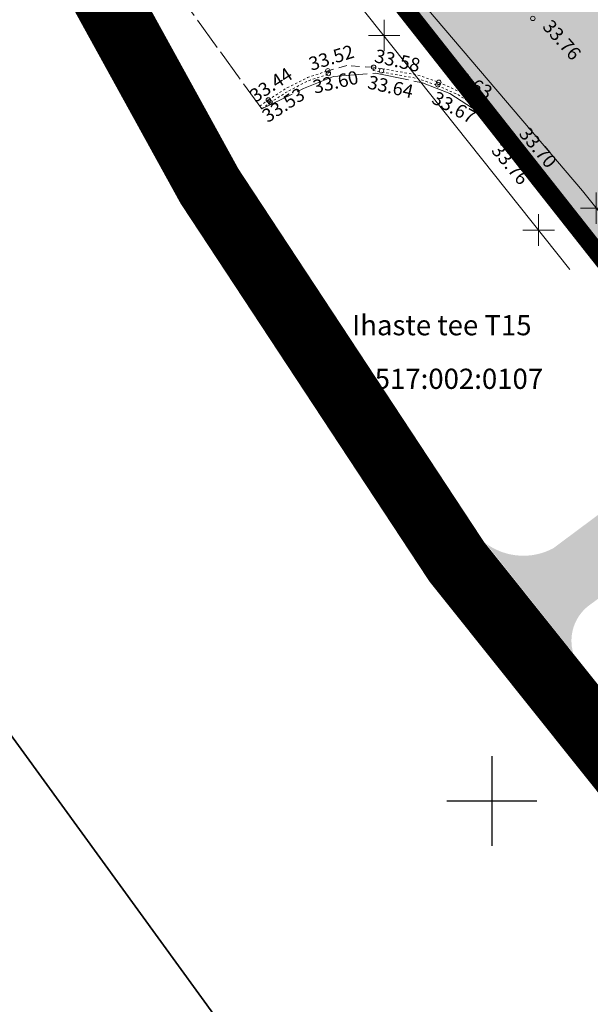
# Model space of a CAD drawing. Units: metres. Extents: x 661486 to 664636, y 6469492 to 6472220.
# Drawn here: x 661629 to 661654, y 6471741 to 6471785 of the extents above; entities that cross this region are included whole.
import ezdxf
from ezdxf.enums import TextEntityAlignment as Align

# ---------------------------------------------------------------- set-up
doc = ezdxf.new("R2010")
doc.units = ezdxf.units.M
doc.header["$LTSCALE"] = 0.5
doc.header["$MEASUREMENT"] = 0
for name, pattern in [('AAREKIVI', [0.02001, 0.01, -1e-05, 0.01]), ('ASFBET', [2.5, 1.5, -1]), ('CENTERX2', [4, 2.5, -0.5, 0.5, -0.5]), ('DASHED2', [0.375, 0.25, -0.125]), ('TOOPIIR', [7, 6, -1])]:
    doc.linetypes.add(name, pattern=pattern)
for name, color, linetype in [('-geo-KORGUS-EH2000', 8, 'Continuous'), ('-geo-KPKAABEL', 8, 'Continuous'), ('-geo-KTRASS', 8, 'Continuous'), ('-geo-mootpiir', 8, 'Continuous'), ('-geo-PIIR', 8, 'Continuous'), ('-geo-TEE', 7, 'Continuous'), ('-geo-VORK', 8, 'Continuous'), ('-geo-VORMISTUS', 8, 'Continuous'), ('DP_kontakt_sõidusuunad', 5, 'Continuous'), ('DP_krunt', 8, 'Continuous'), ('DP_kõnnitee', 41, 'Continuous'), ('plan_ala', 250, 'Continuous')]:
    doc.layers.add(name, color=color, linetype=linetype)
doc.layers.add('ol_ol_soidutee', color=7, linetype='Continuous', lineweight=0, true_color=0xc3c3c3)
doc.styles.add('romans', font='romans.shx')
doc.styles.add('Style-INTL_ISO', font='INTL_ISO.shx')
doc.styles.add('Style-INTL_ISO_ITALIC', font='INTL_ISO_ITALIC.shx')
doc.linetypes.add('-K-', pattern='A,10,-1.5,["K",romans,S=1.4,R=0,X=-0.7,Y=-0.7],-1.5,10,-3', length=26)
doc.linetypes.add('EP_KBL', pattern='A,8,-2,[138,mkm,S=1,R=0,X=0,Y=0],1,[138,mkm,S=1,R=0,X=0,Y=0],4,[138,mkm,S=1,R=180,X=0,Y=0],1,[138,mkm,S=1,R=180,X=0,Y=0],-2', length=18)

# ---------------------------------------------------------------- blocks, each defined once
blk = doc.blocks.new('EITOOT_1')
at = {"layer": '-geo-KPKAABEL', "linetype": 'Continuous', "lineweight": 0}
for p, q in [((-0.495, 0.495), (0.495, -0.495)), ((-0.495, -0.495), (0.495, 0.495))]:
    blk.add_line(p, q, dxfattribs=at)
blk = doc.blocks.new('RING02_3')
at = {"layer": '-geo-KORGUS-EH2000', "lineweight": 0, "ltscale": 0.5}
blk.add_circle((0, 0), 0.1, dxfattribs=at)
blk = doc.blocks.new('VKORIS_3')
at = {"layer": '-geo-VORK', "linetype": 'Continuous', "ltscale": 0.5}
for p, q in [((0, 2), (0, -2)), ((-2, 0), (2, 0))]:
    blk.add_line(p, q, dxfattribs=at)
blk = doc.blocks.new('EITOOT_2')
at = {"layer": '-geo-KTRASS', "linetype": 'Continuous', "lineweight": 0}
for p, q in [((-0.495, 0.495), (0.495, -0.495)), ((-0.495, -0.495), (0.495, 0.495))]:
    blk.add_line(p, q, dxfattribs=at)

msp = doc.modelspace()

# ---------------------------------------------------------------- hatches: boundary and pattern name
at = {"layer": 'DP_kõnnitee'}
h = msp.add_hatch(color=256, dxfattribs=at)
h.dxf.hatch_style = 1
edge = h.paths.add_edge_path()
edge.add_line((661662.352, 6471764.588), (661660.454, 6471767.013))
edge.add_line((661660.454, 6471767.013), (661652.73, 6471761.255))
edge.add_arc((661651.408, 6471763.76), 2.833, 233.9463, 297.8238, ccw=False)
edge.add_line((661649.74, 6471761.47), (661653.625, 6471756.587))
edge.add_arc((661655.519, 6471757.139), 1.973, 127.8119, 196.2419, ccw=False)
edge.add_line((661654.309, 6471758.698), (661662.352, 6471764.588))
at = {"layer": 'ol_ol_soidutee', "linetype": 'Continuous', "true_color": 0x939598}
h = msp.add_hatch(color=252, dxfattribs=at)
h.set_gradient(color1=(147, 149, 152), color2=(147, 149, 152), name='CYLINDER')
h.paths.add_polyline_path([(661632.771, 6471815.592), (661625.568, 6471811.718), (661626.128, 6471810.994), (661638.392, 6471795.328), (661638.483, 6471795.027), (661649.805, 6471780.647), (661650.814, 6471779.633), (661663.749, 6471763.18), (661670.044, 6471768.213), (661669.882, 6471768.419), (661662.295, 6471778.121), (661654.81, 6471787.643), (661647.062, 6471797.58), (661646.522, 6471798.411), (661646.059, 6471799.32), (661645.74, 6471800.286), (661645.52, 6471801.247), (661645.421, 6471802.249), (661645.519, 6471803.257), (661645.667, 6471804.238), (661646.454, 6471806.096), (661647.009, 6471806.924), (661647.632, 6471807.699), (661648.365, 6471808.426), (661648.676, 6471808.685), (661648.763, 6471808.76), (661646.571, 6471811.23), (661644.888, 6471813.422), (661642.599, 6471811.996), (661641.97, 6471811.734), (661639.983, 6471811.504), (661638.391, 6471811.789), (661636.119, 6471812.302), (661635.029, 6471812.799)])

# ---------------------------------------------------------------- linework, layer by layer
at = {"layer": '-geo-KPKAABEL', "linetype": 'EP_KBL', "lineweight": 0, "ltscale": 0.5}
msp.add_lwpolyline([(661622.114, 6471814.796), (661626.8, 6471809.662), (661635.263, 6471799.253), (661654.034, 6471777.19), (661664.019, 6471764.665), (661673.587, 6471753.327), (661682.938, 6471741.965), (661690.873, 6471731.682), (661701.387, 6471719.196), (661705.1, 6471714.3), (661713.137, 6471705.022), (661716.797, 6471700.578)], dxfattribs=at)
at = {"layer": '-geo-KTRASS', "linetype": '-K-', "lineweight": 0, "ltscale": 0.5}
msp.add_line((661632.831, 6471799.707), (661653.476, 6471773.689), dxfattribs=at)
at = {"layer": '-geo-mootpiir', "linetype": 'TOOPIIR', "lineweight": 0, "ltscale": 0.5}
msp.add_lwpolyline([(661624.416, 6471812.918), (661638.056, 6471795.231), (661638.713, 6471793.29), (661638.982, 6471791.558), (661638.683, 6471790.184), (661637.488, 6471787.794), (661635.876, 6471786.211), (661639.762, 6471780.84), (661641.625, 6471781.746), (661642.954, 6471782.283), (661644.821, 6471782.433), (661646.912, 6471782), (661648.137, 6471781.522), (661649.451, 6471780.671), (661650.91, 6471779.762), (661682.673, 6471739.319)], dxfattribs=at)
at = {"layer": '-geo-PIIR', "color": 244, "lineweight": 30, "ltscale": 0.5, "true_color": 0x991b1e}
msp.add_lwpolyline([(661533.51, 6471884.02), (661642.15, 6471734.24), (661686.88, 6471663.75), (661652.75, 6471585.43), (661577.99, 6471592.07), (661524.49, 6471596.8)], close=True, dxfattribs=at)
msp.add_lwpolyline([(661652.75, 6471585.43), (661686.88, 6471663.75), (661642.15, 6471734.24), (661533.51, 6471884.02)], dxfattribs=at)
at = {"layer": '-geo-TEE', "linetype": 'AAREKIVI', "ltscale": 0.5}
for p, q in [((661650.701, 6471779.533), (661663.823, 6471762.843)), ((661663.941, 6471762.936), (661650.814, 6471779.633))]:
    msp.add_line(p, q, dxfattribs=at)
at = {"layer": '-geo-TEE', "linetype": 'ASFBET', "lineweight": 0, "ltscale": 0.5}
msp.add_lwpolyline([(661644.741, 6471782.695), (661643.554, 6471782.77), (661642.705, 6471782.537)], dxfattribs=at)
at = {"layer": '-geo-TEE', "linetype": 'AAREKIVI', "lineweight": 0, "ltscale": 0.5}
for points in [[(661644.715, 6471782.547), (661644.741, 6471782.695), (661646.713, 6471782.346), (661647.645, 6471782.021), (661648.562, 6471781.607), (661649.398, 6471781.056), (661650.814, 6471779.633)], [(661639.762, 6471780.84), (661639.674, 6471780.961), (661640.052, 6471781.236), (661640.884, 6471781.78), (661641.79, 6471782.235), (661642.705, 6471782.537), (661642.752, 6471782.395)], [(661639.762, 6471780.84), (661640.137, 6471781.113), (661640.959, 6471781.65), (661641.847, 6471782.096), (661642.752, 6471782.395)], [(661644.715, 6471782.547), (661646.675, 6471782.2), (661647.589, 6471781.882), (661648.489, 6471781.475), (661649.303, 6471780.939), (661650.702, 6471779.533)]]:
    msp.add_lwpolyline(points, dxfattribs=at)
at = {"layer": '-geo-VORMISTUS', "color": 7, "linetype": 'Continuous', "lineweight": 30}
msp.add_3dface([(661873.768, 6471679.183), (661588.768, 6471679.183), (661588.768, 6471884.183), (661873.768, 6471884.183)], dxfattribs=at)
at = {"layer": 'DP_kontakt_sõidusuunad', "color": 31, "linetype": 'DASHED2', "ltscale": 40, "true_color": 0xfecc66, "const_width": 3, "flags": 128}
msp.add_lwpolyline([(661734.382, 6471653.788), (661706.371, 6471688.053), (661648.437, 6471760.664), (661637.436, 6471777.393), (661631.594, 6471788.011), (661616.938, 6471816.24), (661613.194, 6471823.369), (661589.554, 6471852.707), (661565.909, 6471881.897), (661554.979, 6471896.954), (661545.62, 6471912.427), (661532.192, 6471936.371), (661527.577, 6471944.888), (661516.335, 6471979.09), (661501.625, 6472030.772)], dxfattribs=at)
at = {"layer": 'DP_krunt', "color": 244, "lineweight": 30, "ltscale": 0.5, "true_color": 0x991b1e}
msp.add_3dface([(661653.34, 6471822.17), (661781.56, 6471858.18), (661817.65, 6471868.43), (661727.52, 6471732.94)], dxfattribs=at)
at = {"layer": 'plan_ala', "color": 7, "linetype": 'CENTERX2', "lineweight": -3, "ltscale": 4, "const_width": 0.8, "flags": 128}
msp.add_lwpolyline([(661727.52, 6471732.94), (661817.65, 6471868.43), (661781.56, 6471858.18), (661653.34, 6471822.17), (661635.89, 6471817.27), (661625.408, 6471811.632), (661663.632, 6471763.086), (661686.956, 6471781.734), (661727.52, 6471732.94)], close=True, dxfattribs=at)

# ---------------------------------------------------------------- block references
at = {"layer": '-geo-KORGUS-EH2000', "lineweight": 0, "ltscale": 0.5}
for p in [(661651.827, 6471784.871), (661642.705, 6471782.537), (661644.741, 6471782.695), (661645.092, 6471782.533), (661642.726, 6471782.419), (661647.645, 6471782.021), (661647.601, 6471781.914), (661640.052, 6471781.236), (661640.135, 6471781.143), (661650.708, 6471779.541), (661650.817, 6471779.633)]:
    msp.add_blockref('RING02_3', p, dxfattribs=at)
at = {"layer": '-geo-KPKAABEL', "linetype": 'Continuous', "lineweight": 0, "rotation": 44.99999991968333}
msp.add_blockref('EITOOT_1', (661654.648, 6471776.42), dxfattribs=at)
at = {"layer": '-geo-KTRASS', "linetype": 'Continuous', "lineweight": 0, "rotation": 44.99999991968333}
for p in [(661645.207, 6471784.11), (661652.086, 6471775.441)]:
    msp.add_blockref('EITOOT_2', p, dxfattribs=at)
at = {"layer": '-geo-VORK', "linetype": 'Continuous', "ltscale": 0.5}
msp.add_blockref('VKORIS_3', (661650, 6471750), dxfattribs=at)

# ---------------------------------------------------------------- texts
at = {"layer": '-geo-KORGUS-EH2000', "linetype": 'Continuous', "lineweight": 0, "style": 'Style-INTL_ISO_ITALIC'}
for s, rotation, p in [('33.76', 311.4881, (661652.444, 6471784.681)), ('33.52', 17.3309, (661641.88, 6471782.818)), ('33.58', 347.186, (661644.805, 6471783.222)), ('33.44', 33.2574, (661639.317, 6471781.352)), ('33.63', 331.4121, (661648.157, 6471782.488)), ('33.60', 13.1799, (661642.051, 6471781.803)), ('33.64', 347.186, (661644.499, 6471782.052)), ('33.53', 33.2574, (661639.863, 6471780.453)), ('33.67', 331.4121, (661647.419, 6471781.396)), ('33.70', 309.7131, (661651.404, 6471779.906)), ('33.76', 309.7131, (661650.175, 6471779.157))]:
    msp.add_text(s, height=0.6, rotation=rotation, dxfattribs=at).set_placement(p, align=Align.MIDDLE_LEFT)
at = {"layer": '-geo-PIIR', "color": 244, "lineweight": 30, "ltscale": 0.5, "true_color": 0x991b1e, "style": 'Style-INTL_ISO'}
for s, p in [('Ihaste tee T15', (661643.784, 6471770.751)), ('79517:002:0107', (661643.426, 6471768.362))]:
    msp.add_text(s, height=0.9, dxfattribs=at).set_placement(p)

doc.saveas('drawing.dxf')
